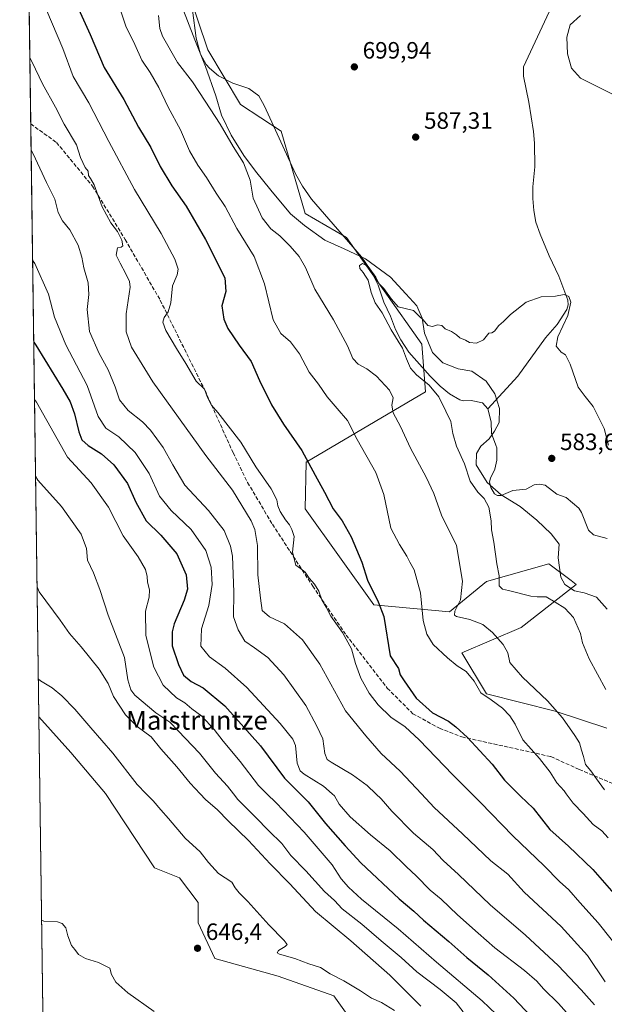
# Model space of a CAD drawing. Units: metres. Extents: x 593394 to 596823, y 4759143 to 4761503.
# Drawn here: x 593394 to 593643, y 4760740 to 4761158 of the extents above; entities that cross this region are included whole.
import ezdxf
from ezdxf.enums import TextEntityAlignment as Align

# ---------------------------------------------------------------- set-up
doc = ezdxf.new("R2010")
doc.units = ezdxf.units.M
doc.header["$MEASUREMENT"] = 0
doc.linetypes.add('DGN Style 3', pattern=[2.307223458686699, 1.648016756204785, -0.6592067024819142])
for name, color, linetype, lineweight in [('Arbolado forestal CxS', 92, 'Continuous', 0), ('Comarca CxS', 21, 'Continuous', 0), ('Comunidad Autónoma CxS', 142, 'Continuous', 0), ('Corriente natural lineal', 142, 'Continuous', 13), ('Curva de nivel maestra', 30, 'Continuous', 30), ('Curva de nivel normal', 30, 'Continuous', 0), ('Entidad de ámbito territorial', 7, 'Continuous', 0), ('Entidad de ámbito territorial CxS', 92, 'Continuous', 0), ('Municipio CxS', 4, 'Continuous', 0), ('Prado CxS', 92, 'Continuous', 0), ('Provincia CxS', 1, 'Continuous', 0), ('Punto de cota en terreno', 7, 'Continuous', 0), ('Rótulo de punto de cota en terreno', 7, 'Continuous', 0), ('Senda', 7, 'DGN Style 3', 0), ('Suelo desnudo CxS', 253, 'Continuous', 0), ('Texto cartográfico', 7, 'Continuous', 0)]:
    doc.layers.add(name, color=color, linetype=linetype, lineweight=lineweight)
doc.styles.add('Style-Arial', font='txt')

# ---------------------------------------------------------------- blocks, each defined once
blk = doc.blocks.new('*U17')
at = {"layer": 'Prado CxS', "color": 92, "linetype": 'Continuous', "lineweight": 0}
for points in [[(593643.5494999997, 4760857.3159, 586.6500999999989), (593621.7084999997, 4760864.5977, 590.795299999998), (593592.5849000001, 4760871.877499999, 594.7578000000067), (593582.0976999998, 4760889.278899999, 594.3497000000061), (593607.2511, 4760900.0537, 588.0194000000047), (593630.6435000002, 4760918.348099999, 583.6714000000065), (593628.4994999999, 4760919.955900001, 583.8044999999984), (593618.9945, 4760927.0845, 583.8819999999978), (593592.5208999999, 4760919.549500001, 587.6316999999982), (593576.7673000004, 4760906.6995, 592.3160999999964), (593544.7323000003, 4760909.6119, 600.494000000006), (593515.6111000003, 4760950.3827, 602.9480999999942), (593515.9782999996, 4760970.1973, 600.4407999999967), (593566.7194999997, 4761000.011499999, 586.270399999994), (593565.1199000003, 4761020.2731, 584.7081999999937), (593533.0856999997, 4761065.4123, 585.4170000000013), (593515.6130999997, 4761075.604900001, 585.6082000000024), (593505.4197000006, 4761110.5507, 586.4397000000026), (593488.1766999997, 4761121.894300001, 586.9864999999991), (593474.2758999999, 4761145.0463, 587.6120999999986), (593457.0698999995, 4761196.3959, 588.500199999995)], [(593417.1812000005, 4759792.5482, 629.4584999999934), (593402.5702999998, 4760862.2202, 646.5997999999963), (593416.1171000004, 4760847.047499999, 646.7445000000008), (593430.9272999996, 4760829.623500001, 647.1024000000034), (593451.6731000004, 4760798.142899999, 646.5133999999962), (593462.2905000001, 4760793.904300001, 646.4701999999961), (593470.1312999995, 4760783.449899999, 646.4717999999993), (593470.1310999999, 4760774.7379, 646.3983000000007), (593477.2188999997, 4760759.726500001, 646.007500000007), (593504.0859000003, 4760752.131300001, 646.2513999999937), (593527.7938999999, 4760743.8233, 645.8509999999952), (593556.4360999997, 4760703.612700001, 648.1144000000058), (593590.0025000004, 4760665.638900001, 649.278999999995), (593582.7213000003, 4760648.165899999, 649.2130000000034), (593617.5915000001, 4760607.511499999, 651.3643000000011), (593691.9288999997, 4760544.785499999, 653.4416999999958), (593697.7515000004, 4760527.3123, 652.4321999999956), (593762.8936999999, 4760469.625700001, 651.3285000000033), (593752.6999000004, 4760431.768300001, 648.0494000000035), (593805.1206999999, 4760399.735099999, 648.3951999999991), (593890.8532999996, 4760336.852499999, 639.9946000000054), (593851.0528999995, 4760257.522700001, 637.5531999999948), (593791.1584999999, 4760160.8551, 627.8643000000011), (593760.0647, 4760101.683499999, 620.6572000000015)]]:
    blk.add_polyline3d(points, dxfattribs=at)
blk = doc.blocks.new('5PATER')
at = {"layer": 'Suelo desnudo CxS', "linetype": 'Continuous', "lineweight": 0}
h = blk.add_hatch(color=51, dxfattribs=at)
edge = h.paths.add_edge_path()
edge.add_ellipse((0, 0), major_axis=(-0.1095731443231308, -0.1110710700762829), ratio=0.9994222409660322, start_angle=0, end_angle=360)

msp = doc.modelspace()

# ---------------------------------------------------------------- linework, layer by layer
at = {"layer": 'Arbolado forestal CxS', "color": 92, "linetype": 'Continuous', "lineweight": 0, "extrusion": (-0.001291771235037554, 0.09457370322522474, 0.9955170244578159), "elevation": 450119.8498640254, "flags": 128}
msp.add_lwpolyline([(-658369.2231347259, -4731201.544939062), (-658369.2231347259, -4731446.749854312)], dxfattribs=at)
at = {"layer": 'Arbolado forestal CxS', "color": 92, "linetype": 'Continuous', "lineweight": 0, "extrusion": (-0.001809805490864382, 0.132495184379269, 0.9911819967697097), "elevation": 630358.2725205478, "flags": 128}
msp.add_lwpolyline([(-658371.702932134, -4710321.778530716), (-658371.7029321342, -4710575.45540771)], dxfattribs=at)
at = {"layer": 'Arbolado forestal CxS', "color": 92, "linetype": 'Continuous', "lineweight": 0}
for points in [[(593556.4360999997, 4760703.612700001, 648.1144000000058), (593527.7938999999, 4760743.8233, 645.8509999999952), (593504.0859000003, 4760752.131300001, 646.2513999999937), (593477.2188999997, 4760759.726500001, 646.007500000007), (593470.1310999999, 4760774.7379, 646.3983000000007), (593470.1312999995, 4760783.449899999, 646.4717999999993), (593462.2905000001, 4760793.904300001, 646.4701999999961), (593451.6731000004, 4760798.142899999, 646.5133999999962), (593430.9272999996, 4760829.623500001, 647.1024000000034), (593416.1171000004, 4760847.047499999, 646.7445000000008), (593402.5702999998, 4760862.2202, 646.5997999999963), (593395.681, 4761366.590299999, 590.0632000000041)], [(593457.0698999995, 4761196.3959, 588.500199999995), (593474.2758999999, 4761145.0463, 587.6120999999986), (593488.1766999997, 4761121.894300001, 586.9864999999991), (593505.4197000006, 4761110.5507, 586.4397000000026), (593515.6130999997, 4761075.604900001, 585.6082000000024), (593533.0856999997, 4761065.4123, 585.4170000000013), (593565.1199000003, 4761020.2731, 584.7081999999937), (593566.7194999997, 4761000.011499999, 586.270399999994), (593515.9782999996, 4760970.1973, 600.4407999999967), (593515.6111000003, 4760950.3827, 602.9480999999942), (593544.7323000003, 4760909.6119, 600.494000000006), (593576.7673000004, 4760906.6995, 592.3160999999964), (593592.5208999999, 4760919.549500001, 587.6316999999982), (593618.9945, 4760927.0845, 583.8819999999978), (593628.4994999999, 4760919.955900001, 583.8044999999984), (593630.6435000002, 4760918.348099999, 583.6714000000065), (593607.2511, 4760900.0537, 588.0194000000047), (593582.0976999998, 4760889.278899999, 594.3497000000061), (593592.5849000001, 4760871.877499999, 594.7578000000067), (593621.7084999997, 4760864.5977, 590.795299999998), (593643.5494999997, 4760857.3159, 586.6500999999989)], [(593643.5494999997, 4760857.3159, 586.6500999999989), (593621.7084999997, 4760864.5977, 590.795299999998), (593592.5849000001, 4760871.877499999, 594.7578000000067), (593582.0976999998, 4760889.278899999, 594.3497000000061), (593607.2511, 4760900.0537, 588.0194000000047), (593630.6435000002, 4760918.348099999, 583.6714000000065), (593628.4994999999, 4760919.955900001, 583.8044999999984), (593618.9945, 4760927.0845, 583.8819999999978), (593592.5208999999, 4760919.549500001, 587.6316999999982), (593576.7673000004, 4760906.6995, 592.3160999999964), (593544.7323000003, 4760909.6119, 600.494000000006), (593515.6111000003, 4760950.3827, 602.9480999999942), (593515.9782999996, 4760970.1973, 600.4407999999967), (593566.7194999997, 4761000.011499999, 586.270399999994), (593565.1199000003, 4761020.2731, 584.7081999999937), (593533.0856999997, 4761065.4123, 585.4170000000013), (593515.6130999997, 4761075.604900001, 585.6082000000024), (593505.4197000006, 4761110.5507, 586.4397000000026), (593488.1766999997, 4761121.894300001, 586.9864999999991), (593474.2758999999, 4761145.0463, 587.6120999999986), (593457.0698999995, 4761196.3959, 588.500199999995)], [(593402.5702999998, 4760862.2202, 646.5997999999963), (593416.1171000004, 4760847.047499999, 646.7445000000008), (593430.9272999996, 4760829.623500001, 647.1024000000034), (593451.6731000004, 4760798.142899999, 646.5133999999962), (593462.2905000001, 4760793.904300001, 646.4701999999961), (593470.1312999995, 4760783.449899999, 646.4717999999993), (593470.1310999999, 4760774.7379, 646.3983000000007), (593477.2188999997, 4760759.726500001, 646.007500000007), (593504.0859000003, 4760752.131300001, 646.2513999999937), (593527.7938999999, 4760743.8233, 645.8509999999952), (593556.4360999997, 4760703.612700001, 648.1144000000058), (593590.0025000004, 4760665.638900001, 649.278999999995), (593582.7213000003, 4760648.165899999, 649.2130000000034), (593617.5915000001, 4760607.511499999, 651.3643000000011), (593691.9288999997, 4760544.785499999, 653.4416999999958), (593697.7515000004, 4760527.3123, 652.4321999999956), (593762.8936999999, 4760469.625700001, 651.3285000000033), (593752.6999000004, 4760431.768300001, 648.0494000000035), (593805.1206999999, 4760399.735099999, 648.3951999999991), (593890.8532999996, 4760336.852499999, 639.9946000000054)]]:
    msp.add_polyline3d(points, dxfattribs=at)
at = {"layer": 'Comarca CxS', "color": 21, "linetype": 'Continuous', "lineweight": 0, "flags": 128}
msp.add_lwpolyline([(594276.3873570256, 4759154.336086878), (593426.0600007128, 4759142.529982369), (593395.9217253949, 4761348.966470922), (593394.4600007139, 4761455.979982347), (594301.4349128144, 4761468.579526652), (596790.7000007397, 4761503.159982345), (596810.3405321318, 4760115.752844753), (596823.4500007397, 4759189.699982368), (596746.9638948482, 4759188.638034928), (594651.8024042238, 4759159.548419808)], close=True, dxfattribs=at)
at = {"layer": 'Comunidad Autónoma CxS', "color": 142, "linetype": 'Continuous', "lineweight": 0, "flags": 128}
msp.add_lwpolyline([(594276.3873570256, 4759154.336086878), (593426.0600007128, 4759142.529982369), (593395.9217253949, 4761348.966470922), (593394.4600007139, 4761455.979982347), (594301.4349128144, 4761468.579526652), (596790.7000007397, 4761503.159982345), (596810.3405321318, 4760115.752844753), (596823.4500007397, 4759189.699982368), (596746.9638948482, 4759188.638034928), (594651.8024042238, 4759159.548419808)], close=True, dxfattribs=at)
at = {"layer": 'Corriente natural lineal', "color": 142, "linetype": 'Continuous', "lineweight": 13}
for points in [[(593623.0900999998, 4761169.8301, 589.8334000000032), (593608.2100999998, 4761137.9101, 587.8968000000023), (593608.2500999998, 4761133.8301, 587.8727000000072), (593610.4700999996, 4761122.9301, 587.8862999999983), (593612.4801000003, 4761110.460100001, 587.4823000000034), (593612.8800999997, 4761105.470100001, 587.2045999999973), (593613.0701000001, 4761095.4801, 586.9967000000033), (593612.2100999998, 4761086.950099999, 586.700800000006), (593612.2401000002, 4761081.960100001, 586.4521999999997), (593612.6101000002, 4761076.870100001, 586.305600000007), (593613.4501, 4761071.950099999, 586.124299999996), (593615.2500999998, 4761066.860099999, 586.0069999999978), (593619.1201, 4761057.6601, 585.7988999999943), (593623.2088000001, 4761049.044500001, 585.4290000000037), (593627.0236000001, 4761038.875700001, 585.2260999999999), (593627.1558999997, 4761036.8914, 585.1839000000036), (593626.6266999999, 4761034.907000001, 585.0730999999942), (593622.5493000001, 4761028.580499999, 584.7897999999988), (593617.5301000001, 4761022.950099999, 584.5541999999987), (593605.8800999997, 4761006.6801, 584.1953000000067), (593593.0900999998, 4760992.790100001, 584.2969000000012)], [(593467.7701000003, 4761161.9101, 587.946299999996), (593469.3701, 4761150.0701, 587.3353999999963), (593471.1300999997, 4761143.190099999, 587.3766999999935), (593473.6201, 4761138.870100001, 587.7563999999984), (593475.0500999996, 4761137.270099999, 587.8298000000068), (593478.8901000004, 4761134.0601, 587.8708999999944), (593484.9600999998, 4761130.960100001, 587.792100000006), (593491.7301000003, 4761128.630100001, 587.923299999995), (593495.9700999996, 4761125.590100001, 587.4210000000021), (593498.3901000004, 4761121.210100001, 586.7511999999988), (593511.5301000001, 4761092.470100001, 585.8732000000019), (593514.4501, 4761087.190099999, 585.7920000000013), (593518.2500999998, 4761081.7501, 585.482799999998), (593539.5301000001, 4761057.2501, 585.3147000000026), (593543.4501, 4761051.4301, 585.0957000000053), (593546.5301000001, 4761045.190099999, 584.982799999998), (593549.0100999996, 4761038.0701, 584.8788999999961), (593551.8101000005, 4761032.1501, 584.9593000000023), (593553.8901000004, 4761026.470100001, 584.6919000000053), (593556.1601, 4761022.020099999, 584.7927000000054), (593559.6001000004, 4761016.800100001, 584.8659000000043), (593568.6501000002, 4761006.630100001, 584.5528000000049), (593572.8901000004, 4761002.470100001, 584.4220999999961), (593576.8901000004, 4760999.190099999, 584.4279999999999), (593581.2200999996, 4760996.6801, 584.5044999999955), (593582.5701000001, 4760996.2301, 584.4879999999976), (593586.0100999996, 4760996.390100001, 584.3228999999993), (593590.8800999997, 4760995.3301, 584.2311999999947), (593593.0900999998, 4760992.790100001, 584.2969000000012)], [(593593.0900999998, 4760992.790100001, 584.2969000000012), (593594.5301000001, 4760987.270099999, 584.2173000000039), (593594.6201, 4760982.270099999, 584.0293999999994), (593596.5301000001, 4760977.4301, 584.1941999999982), (593596.8702999996, 4760976.235400001, 584.088699999993), (593596.8742000004, 4760970.9935, 583.713699999993), (593596.1349, 4760967.239499999, 583.6785999999993), (593594.1889000004, 4760963.377499999, 583.9474000000046), (593593.8167000003, 4760961.779999999, 583.9447999999975), (593594.3069000002, 4760959.455800001, 583.8276999999945), (593595.9654000001, 4760956.7795, 583.8706999999995), (593597.1948999995, 4760956.054400001, 583.940300000002), (593598.7132000001, 4760955.9849, 583.9015000000073), (593603.7799000005, 4760958.164100001, 583.7792999999947), (593609.4274000004, 4760958.668299999, 583.6203999999998), (593612.8145000003, 4760960.5397, 583.5899999999965), (593615.0153000001, 4760960.794600001, 583.5896000000066), (593617.4656999996, 4760960.413100001, 583.5832999999984), (593622.4165000003, 4760956.638900001, 583.4321999999956), (593626.3849999999, 4760955.199100001, 583.4557999999961), (593631.7322000006, 4760950.6492, 583.4425999999949), (593632.8435000004, 4760948.7564, 583.4741999999969), (593635.7666999997, 4760941.398, 583.6454999999987), (593637.9395000003, 4760939.407400001, 583.5816000000051), (593643.6687000003, 4760937.7421, 583.2271999999939)]]:
    msp.add_polyline3d(points, dxfattribs=at)
at = {"layer": 'Curva de nivel maestra', "color": 30, "linetype": 'Continuous', "lineweight": 30, "flags": 128}
for points, elevation in [([(593419.4299999997, 4761162.380100001), (593424.2999999998, 4761151.590100001), (593430.29, 4761137.610099999), (593438.7000000002, 4761123.940099999), (593444.8799999999, 4761112.3201), (593450.0700000003, 4761103.6501), (593454.0599999996, 4761095.540100001), (593459.0599999996, 4761087.340100001), (593465.1100000005, 4761078.7301), (593473.2800000003, 4761064.5601), (593481.5199999996, 4761048.4001), (593481.9500000002, 4761042.5001), (593480.29, 4761036.470100001), (593481.1100000005, 4761030.780099999), (593482.7800000003, 4761026.8101), (593487.5300000003, 4761019.7501), (593492.6399999997, 4761012.920100001), (593496.1500000004, 4761004.770099999), (593501.2800000003, 4760994.5601), (593506.3700000001, 4760986.3201), (593514.2000000002, 4760975.1501), (593519.7800000003, 4760964.7301), (593523.8200000003, 4760957.460100001), (593527.54, 4760950.340100001), (593531.2599999999, 4760945.3201), (593535.1799999997, 4760938.460100001), (593539.6799999997, 4760927.780099999), (593542.0599999996, 4760920.0801), (593546.5499999998, 4760910.890100001), (593548.9100000003, 4760904.6501), (593551.7300000006, 4760888.0701), (593555.2000000002, 4760882.6501), (593555.8600000005, 4760879.920100001), (593557.5499999998, 4760877.4001), (593562.6799999997, 4760870.120100001), (593569.6299999999, 4760863.840100001), (593576.4699999997, 4760860.340100001), (593579.5599999996, 4760857.9101), (593584.5099999999, 4760853.460100001), (593595, 4760842.120100001), (593600.2100000001, 4760835.360099999), (593607, 4760828.5701), (593612.3200000003, 4760823.4801), (593619.4199999999, 4760814.350099999), (593627.2999999998, 4760807.300100001), (593637.6600000003, 4760797.440099999), (593652.5199999996, 4760780.440099999)], 600), ([(593400.4006000003, 4761021.067100001), (593401.3200000003, 4761019.860099999), (593412.7599999999, 4761001.100099999), (593415.8499999996, 4760995.800100001), (593417.7199999997, 4760990.6801), (593419.5300000003, 4760982.9801), (593420.9000000004, 4760979.6501), (593423.5300000003, 4760977.3101), (593429.2300000006, 4760973.6801), (593434.4000000004, 4760969.020099999), (593440.1600000003, 4760961.110099999), (593443.7599999999, 4760953.210100001), (593448.0700000003, 4760945.280099999), (593454.2999999998, 4760939.1501), (593461.0999999996, 4760931.3101), (593465.0700000003, 4760922.350099999), (593465.6500000004, 4760916.2601), (593464.3200000003, 4760911.600099999), (593459.9600000001, 4760901.5801), (593459.0999999996, 4760898.2601), (593459.0999999996, 4760892.280099999), (593461.8899999997, 4760884.4001), (593463.9600000001, 4760879.800100001), (593467.2400000002, 4760877.100099999), (593472.2599999999, 4760874.470100001), (593481.5099999999, 4760866.7601), (593496.6799999997, 4760849.8301), (593506.7999999998, 4760836.190099999), (593516.9199999999, 4760826.1501), (593524.25, 4760816.860099999), (593532.54, 4760807.4901), (593539.1900000004, 4760800.270099999), (593555.5300000003, 4760784.9801), (593561.6799999997, 4760779.7401), (593565.7699999996, 4760775.970100001), (593576.54, 4760766.920100001), (593584.1900000004, 4760760.1501), (593593.2000000002, 4760752.7601), (593604.2000000002, 4760742.9101), (593611.2000000002, 4760735.350099999)], 625)]:
    msp.add_lwpolyline(points, dxfattribs=dict(at, elevation=elevation))
at = {"layer": 'Curva de nivel normal', "color": 30, "linetype": 'Continuous', "lineweight": 0, "flags": 128}
for points, elevation in [([(593650.9400000004, 4760760.880000001), (593639.9000000004, 4760774.850000001), (593632.1100000005, 4760783.390000001), (593627.4400000004, 4760788.720000001), (593623.5, 4760792.310000001), (593616.9600000001, 4760798.960000001), (593603.75, 4760811.730000001), (593589.9699999997, 4760825.880000001), (593586.2993999999, 4760829.51), (593578.2199999997, 4760837.5), (593564.0199999996, 4760852.460000001), (593558.04, 4760857.939999999), (593551.9800000006, 4760862.01), (593546.5099999999, 4760867.32), (593542.7300000006, 4760872.17), (593539.1600000003, 4760878.58), (593536.9199999999, 4760884.76), (593535.2100000001, 4760891.07), (593531.3899999997, 4760897.880000001), (593526.5199999996, 4760904.810000001), (593524.4500000002, 4760908.640000001), (593522.5999999996, 4760911.800000001), (593521.4299999997, 4760915.42), (593519.5800000001, 4760918.460000001), (593517.2699999996, 4760921.029999999), (593515.5700000003, 4760923.449999999), (593513.6799999997, 4760925.02), (593511.6299999999, 4760926.539999999), (593510.2800000003, 4760931.970000001), (593510.9900000002, 4760938.630000001), (593509.8700000001, 4760941.560000001), (593508.9600000001, 4760943.560000001), (593507.1799999997, 4760945.699999999), (593505, 4760949.25), (593504.0199999996, 4760951.699999999), (593503.6299999999, 4760954.220000001), (593501.1100000005, 4760958.92), (593494.6399999997, 4760968.140000001), (593488.2699999996, 4760978.720000001), (593478.5099999999, 4760991.279999999), (593475.8899999997, 4760994.300000001), (593474.1100000005, 4760997.66), (593472.8600000005, 4761001.130000001), (593469.29, 4761004.58), (593465.0199999996, 4761012.050000001), (593460.9299999997, 4761018.430000001), (593456.5, 4761025.970000001), (593455.1500000004, 4761029.51), (593455.7100000001, 4761031.480000001), (593457.5099999999, 4761033.9), (593458.6600000003, 4761037.800000001), (593459.2599999999, 4761044.939999999), (593461.25, 4761049.680000001), (593461.7599999999, 4761051.970000001), (593460.3399999999, 4761056.230000001), (593454.4500000002, 4761067.17), (593443.1100000005, 4761085.84), (593432.2300000006, 4761106.109999999), (593423.8399999999, 4761122.52), (593417.1200000001, 4761133.720000001), (593412.8200000003, 4761145.680000001), (593399.1699999999, 4761177.77)], 605), ([(593644.1699999999, 4760810.800000001), (593641.4800000006, 4760813.77), (593637.8600000005, 4760816.480000001), (593633.6100000005, 4760821.230000001), (593629.25, 4760825.539999999), (593626.4066000005, 4760829.51), (593625.54, 4760830.720000001), (593622.4199999999, 4760834.119999999), (593619.5, 4760838.710000001), (593615.0099999999, 4760844.460000001), (593607.9600000001, 4760852.430000001), (593604.6399999997, 4760858.99), (593602.4699999997, 4760862.609999999), (593599.3099999996, 4760865.82), (593594.4699999997, 4760869.32), (593590.1200000001, 4760872.289999999), (593587.3700000001, 4760877.32), (593583.8399999999, 4760881.460000001), (593580.1100000005, 4760883.800000001), (593575.9600000001, 4760887.199999999), (593569.9100000003, 4760892.800000001), (593567.25, 4760897.27), (593565.7300000006, 4760902.970000001), (593564.4800000006, 4760914.76), (593561.8600000005, 4760924.480000001), (593560.0300000003, 4760927.720000001), (593558.75, 4760930.33), (593555.5800000001, 4760935.279999999), (593551.8799999999, 4760942.17), (593549.0300000003, 4760956.430000001), (593545.5199999996, 4760965.84), (593537.6399999997, 4760979.720000001), (593533.5899999999, 4760987.789999999), (593529.1299999999, 4760992.880000001), (593524.9600000001, 4760997.859999999), (593521.2400000002, 4761003.25), (593517.29, 4761008.310000001), (593513.2400000002, 4761016.189999999), (593509.3399999999, 4761021.279999999), (593505.2300000006, 4761024.74), (593502.0599999996, 4761030.52), (593498.2800000003, 4761045.84), (593493.9000000004, 4761057.439999999), (593486.5700000003, 4761069.230000001), (593481.5800000001, 4761078.66), (593477.8799999999, 4761084.300000001), (593473.7400000002, 4761090.960000001), (593470, 4761096.15), (593466.5199999996, 4761102.26), (593462.6600000003, 4761111.140000001), (593457.4699999997, 4761120.76), (593453.4800000006, 4761129.100000001), (593449.8399999999, 4761135.460000001), (593446.3600000005, 4761140.680000001), (593443.29, 4761147.369999999), (593439.5199999996, 4761155.029999999), (593435.2400000002, 4761168.039999999)], 595), ([(593453.4100000003, 4761159.67), (593453.8799999999, 4761154.08), (593455.04, 4761150.84), (593461.4800000006, 4761139.720000001), (593467.8200000003, 4761131.5), (593473.1299999999, 4761123.32), (593479.4800000006, 4761113.59), (593485.0499999998, 4761104), (593489.4000000004, 4761097.17), (593492.2599999999, 4761089.789999999), (593493.5300000003, 4761082.15), (593497.4000000004, 4761073.76), (593501.0099999999, 4761069.140000001), (593504.8200000003, 4761066.15), (593509.29, 4761061.76), (593513.1100000005, 4761057.439999999), (593515.7599999999, 4761052.710000001), (593519.6399999997, 4761043.59), (593527.5899999999, 4761030.539999999), (593533.6200000001, 4761019.560000001), (593535.8600000005, 4761014.109999999), (593538.0800000001, 4761011.689999999), (593541.7800000003, 4761009.800000001), (593545.9299999997, 4761006.689999999), (593551.4400000004, 4761000.65), (593552.9100000003, 4760997.41), (593552.4199999999, 4760994.34), (593552.9800000006, 4760991.07), (593556.0199999996, 4760985.26), (593560.2599999999, 4760976.15), (593567, 4760963.880000001), (593570.1399999997, 4760956.84), (593573.4000000004, 4760947.76), (593579.75, 4760934.76), (593582.3799999999, 4760919.65), (593581.5199999996, 4760911.779999999), (593579.0700000003, 4760906.980000001), (593578.9600000001, 4760905.279999999), (593579.8099999996, 4760904.76), (593585.5, 4760903.449999999), (593590.9800000006, 4760901.26), (593595.0199999996, 4760897.970000001), (593599.5800000001, 4760892.82), (593601.6299999999, 4760889.350000001), (593602.5, 4760885.180000001), (593607.7599999999, 4760878.99), (593618.3600000005, 4760868.970000001), (593624.8200000003, 4760861.76), (593630, 4760854.210000001), (593632.0199999996, 4760851.17), (593632.8399999999, 4760847.980000001), (593633.7000000002, 4760845.32), (593634.5199999996, 4760841.980000001), (593636.7800000003, 4760839.32), (593639.2100000001, 4760835.869999999), (593642.5800000001, 4760831.17)], 590), ([(593647.1900000004, 4761125.75), (593632.4000000004, 4761132.980000001), (593628.5999999996, 4761137.300000001), (593626.9199999999, 4761143.369999999), (593626.6399999997, 4761150.439999999), (593627.9699999997, 4761155.66), (593632.4199999999, 4761159.66)], 590), ([(593398.7533, 4761141.6667), (593399.6900000004, 4761139.869999999), (593404.1600000003, 4761130.609999999), (593409.7199999997, 4761120.730000001), (593413.4000000004, 4761113.529999999), (593418.5499999998, 4761104.810000001), (593420.2400000002, 4761099.449999999), (593422.2699999996, 4761095.199999999), (593423.5800000001, 4761093.57), (593423.6699999999, 4761091.800000001), (593424.4500000002, 4761090.470000001), (593426.1100000005, 4761087.83), (593429.4699999997, 4761078.449999999), (593433.1299999999, 4761071.75), (593436.0300000003, 4761067.980000001), (593437.8200000003, 4761064.33), (593438.2199999997, 4761061.949999999), (593437.4800000006, 4761061.300000001), (593435.9000000004, 4761061.039999999), (593435.4000000004, 4761057.92), (593437.1399999997, 4761054.59), (593439.5700000003, 4761049.99), (593441.0800000001, 4761046.850000001), (593441.2999999998, 4761044.390000001), (593439.6399999997, 4761033.029999999), (593439.6600000003, 4761025.439999999), (593441.9699999997, 4761018.930000001), (593451.0199999996, 4761004.25), (593473.4100000003, 4760973.050000001), (593484.8099999996, 4760958.310000001), (593492.7400000002, 4760945.25), (593494.25, 4760941.600000001), (593495.4100000003, 4760934.800000001), (593495.5, 4760922.34), (593496.6699999999, 4760912.52), (593497.4000000004, 4760907.27), (593500.3899999997, 4760904.57), (593506.8300000001, 4760901.59), (593514.4199999999, 4760894.880000001), (593521.7999999998, 4760884.5), (593532.7100000001, 4760864.75), (593541.3700000001, 4760854.08), (593547.8899999997, 4760846.600000001), (593555.8499999996, 4760839.140000001), (593564.9066000005, 4760829.51), (593570.3799999999, 4760823.689999999), (593582.2999999998, 4760812.51), (593594.4000000004, 4760801.02), (593601.5800000001, 4760795.460000001), (593608.4699999997, 4760787.789999999), (593624.2199999997, 4760773.180000001), (593635.4000000004, 4760760.99), (593642.9000000004, 4760749.75)], 610), ([(593638.3899999997, 4760740.050000001), (593632.7400000002, 4760746.439999999), (593622.9500000002, 4760756.75), (593609.0599999996, 4760769.5), (593594.1200000001, 4760782.49), (593580.6900000004, 4760795.24), (593574.0999999996, 4760801.279999999), (593569.75, 4760805.960000001), (593561.5599999996, 4760812.82), (593552.2999999998, 4760822.189999999), (593547.8499999996, 4760827.32), (593545.5948999999, 4760829.51), (593541.9600000001, 4760833.039999999), (593535.7400000002, 4760837.560000001), (593526.5899999999, 4760842.880000001), (593524.9500000002, 4760844.119999999), (593523.8799999999, 4760846.600000001), (593523.0199999996, 4760852.779999999), (593520.5800000001, 4760858.27), (593515.9199999999, 4760866.970000001), (593506.5999999996, 4760879.949999999), (593499.7400000002, 4760887.359999999), (593494.1500000004, 4760891.439999999), (593489.9699999997, 4760894.27), (593487.2000000002, 4760899.02), (593485.1200000001, 4760904.58), (593485.3899999997, 4760914.980000001), (593484.8200000003, 4760930.32), (593483.9400000004, 4760934.57), (593481.2000000002, 4760941.180000001), (593474.5599999996, 4760949.640000001), (593464.54, 4760960.350000001), (593459.4800000006, 4760969.100000001), (593455.3799999999, 4760976.33), (593449.9600000001, 4760983.730000001), (593446.5899999999, 4760987.289999999), (593440.5099999999, 4760992.109999999), (593436.8600000005, 4760996.67), (593434.9900000002, 4761002.119999999), (593432.0499999998, 4761009.32), (593428.1299999999, 4761016.32), (593424.1500000004, 4761025.65), (593423.1600000003, 4761034.980000001), (593423.7999999998, 4761041.32), (593423.4600000001, 4761046.25), (593421.7000000002, 4761052.630000001), (593420.8899999997, 4761057.180000001), (593419.2400000002, 4761062.199999999), (593415.7100000001, 4761068.66), (593412.6699999999, 4761072.480000001), (593410.7800000003, 4761076.119999999), (593409.3600000005, 4761081.67), (593405.8499999996, 4761088.720000001), (593400.2199999997, 4761100.960000001), (593399.2887000004, 4761102.4715)], 615.0000000000001), ([(593629.9299999997, 4760732.880000001), (593623.0499999998, 4760740.609999999), (593616.6600000003, 4760746.74), (593613.8600000005, 4760750.09), (593608.7100000001, 4760754.640000001), (593596.0999999996, 4760764.210000001), (593589.0499999998, 4760770.439999999), (593580.2999999998, 4760778.140000001), (593573.3499999996, 4760784.77), (593568.6299999999, 4760788.689999999), (593562.7400000002, 4760794.77), (593558.5800000001, 4760798.529999999), (593551.7100000001, 4760805.32), (593543.3799999999, 4760812.07), (593534.6699999999, 4760819.720000001), (593530.04, 4760825.100000001), (593528, 4760828.609999999), (593527.0115, 4760829.51), (593523.4199999999, 4760832.779999999), (593515.2000000002, 4760837.789999999), (593513.5199999996, 4760839.26), (593512.2000000002, 4760842.57), (593511.4400000004, 4760850.060000001), (593510.3099999996, 4760852.619999999), (593505.04, 4760859.32), (593490.79, 4760874.640000001), (593481.7100000001, 4760882.810000001), (593475.04, 4760887.550000001), (593471.2699999996, 4760892.180000001), (593471.5499999998, 4760899.449999999), (593474.6699999999, 4760909.32), (593476.1799999997, 4760918.220000001), (593475.7100000001, 4760925.66), (593473.4800000006, 4760932.76), (593467.1799999997, 4760941.600000001), (593458.7100000001, 4760949.689999999), (593453.7199999997, 4760955.810000001), (593449.4500000002, 4760965.32), (593443.4600000001, 4760974.300000001), (593436.5, 4760980.960000001), (593431.0800000001, 4760984.619999999), (593427.7999999998, 4760989.600000001), (593423.1600000003, 4761002.680000001), (593414.0300000003, 4761019.980000001), (593409.2599999999, 4761031.65), (593406.6200000001, 4761041.480000001), (593400.8499999996, 4761054.4), (593399.9256999996, 4761055.8333)], 620), ([(593643.1600000003, 4760873.720000001), (593636.1600000003, 4760886.710000001), (593633.2599999999, 4760893.5), (593632.4199999999, 4760897.51), (593629.5199999996, 4760904.310000001), (593625.7699999996, 4760908.25), (593621.7300000006, 4760910.83), (593617.8099999996, 4760913.100000001), (593614.0300000003, 4760913.039999999), (593611.3499999996, 4760913.310000001), (593601.8600000005, 4760915.810000001), (593599.3099999996, 4760916.289999999), (593597.9600000001, 4760917.67), (593597.9299999997, 4760921.9), (593596.9100000003, 4760927.050000001), (593595.5999999996, 4760936.220000001), (593594.6900000004, 4760941.460000001), (593594.5199999996, 4760945.33), (593593.5800000001, 4760951.050000001), (593591.5999999996, 4760954.810000001), (593588.8600000005, 4760957.439999999), (593585.6500000004, 4760962.15), (593583.2199999997, 4760969.42), (593579.7699999996, 4760976.99), (593578.2400000002, 4760982.27), (593577.4699999997, 4760987.42), (593575.2199999997, 4760991.84), (593572.3300000001, 4760997.949999999), (593568.2100000001, 4761002.77), (593562.8200000003, 4761007.15), (593560.2199999997, 4761010.08), (593558.5300000003, 4761014.060000001), (593556.8300000001, 4761018.57), (593552.1200000001, 4761026.230000001), (593548.2699999996, 4761033.439999999), (593545.3600000005, 4761037.730000001), (593543.6299999999, 4761042.100000001), (593542.3600000005, 4761047.32), (593541.1699999999, 4761049.119999999), (593540.2699999996, 4761050.560000001), (593538.8399999999, 4761052.33), (593538.6799999997, 4761053.65), (593539.8799999999, 4761054.5), (593542.3200000003, 4761053.130000001), (593545.5800000001, 4761048.680000001), (593547.0300000003, 4761045.880000001), (593549.0199999996, 4761043.779999999), (593552.2800000003, 4761039.24), (593555.0800000001, 4761036.029999999), (593561.54, 4761034.480000001), (593563.9100000003, 4761032.100000001), (593565.6699999999, 4761030.59), (593567.5800000001, 4761028.07), (593569.6699999999, 4761027.66), (593571.7000000002, 4761028.480000001), (593573.5199999996, 4761028.08), (593575.0099999999, 4761026.74), (593577.6500000004, 4761025.600000001), (593579.8600000005, 4761024.140000001), (593581.2199999997, 4761022.84), (593583.6200000001, 4761021.9), (593585.3200000003, 4761020.930000001), (593588.29, 4761020.630000001), (593591.2599999999, 4761022.100000001), (593593.4600000001, 4761024.859999999), (593594.8600000005, 4761025.08), (593595.9100000003, 4761025.699999999), (593597.7000000002, 4761028.119999999), (593599.7000000002, 4761029.880000001), (593602.7000000002, 4761032.859999999), (593609.3700000001, 4761038), (593615.7999999998, 4761040.310000001), (593621.79, 4761040.58), (593625.4699999997, 4761041.24), (593627.5, 4761040.390000001), (593628.2800000003, 4761037.99), (593627.0700000003, 4761032.449999999), (593622.7400000002, 4761023.289999999), (593622.0700000003, 4761019.359999999), (593624.2599999999, 4761016.880000001), (593626.0300000003, 4761015.640000001), (593628.0800000001, 4761011.75), (593631.4800000006, 4761001.949999999), (593634.4100000003, 4760998.08), (593637.79, 4760993.84), (593642.4100000003, 4760984.430000001), (593644.2400000002, 4760977.369999999)], 585), ([(593599.5899999999, 4760733.230000001), (593590.7000000002, 4760741.689999999), (593571.3899999997, 4760758.109999999), (593555.0700000003, 4760772.289999999), (593539.5099999999, 4760784.789999999), (593534.0099999999, 4760789.960000001), (593530.8200000003, 4760793.430000001), (593527.1100000005, 4760799.390000001), (593515.2000000002, 4760813.300000001), (593503.3300000001, 4760825.640000001), (593499.3704000004, 4760829.51), (593495.8200000003, 4760832.980000001), (593488.0099999999, 4760843.16), (593480.75, 4760851.789999999), (593476.9800000006, 4760856.83), (593471.7599999999, 4760862.480000001), (593467.5599999996, 4760865.52), (593464.5300000003, 4760868.100000001), (593461.0099999999, 4760870.26), (593455.3600000005, 4760875.58), (593451.3799999999, 4760883.25), (593447.9800000006, 4760896.630000001), (593447.8099999996, 4760906.980000001), (593449.3600000005, 4760912.980000001), (593449.5700000003, 4760915.980000001), (593448.6600000003, 4760919.32), (593448.6100000005, 4760921.730000001), (593447.8600000005, 4760924.619999999), (593444.7800000003, 4760930.07), (593438.4299999997, 4760938.939999999), (593432.2000000002, 4760951.060000001), (593424.8600000005, 4760961.42), (593414.7199999997, 4760972.350000001), (593401.6500000004, 4760995.689999999), (593400.7324999999, 4760996.768400001)], 630), ([(593582.6399999997, 4760737.09), (593579.6100000005, 4760740.810000001), (593572.8099999996, 4760746.52), (593562.9500000002, 4760754.01), (593556.29, 4760760.07), (593547.7800000003, 4760767.15), (593539.6900000004, 4760774.26), (593531.2400000002, 4760780.680000001), (593527.9900000002, 4760784.220000001), (593523.7599999999, 4760788.08), (593515.9000000004, 4760796.810000001), (593509.5800000001, 4760803.42), (593505.6799999997, 4760808.430000001), (593500.1399999997, 4760813.75), (593494.4500000002, 4760819.67), (593487.0800000001, 4760827.100000001), (593485.1848999998, 4760829.51), (593482.5899999999, 4760832.810000001), (593477.5800000001, 4760838.289999999), (593470.7400000002, 4760846.720000001), (593461.7100000001, 4760856.210000001), (593458.1100000005, 4760859.91), (593452.1600000003, 4760863.9), (593443.3600000005, 4760871.289999999), (593441.6299999999, 4760873.59), (593440.2999999998, 4760877.83), (593438.8700000001, 4760887.300000001), (593432, 4760905.279999999), (593428.4299999997, 4760916.189999999), (593425.7400000002, 4760923.27), (593423.2199999997, 4760928.600000001), (593422.7699999996, 4760933.52), (593420.54, 4760939.600000001), (593412.2699999996, 4760951.380000001), (593402.0999999996, 4760962.470000001), (593401.1770000001, 4760964.226399999)], 635), ([(593564.6699999999, 4760739.449999999), (593559.04, 4760745.16), (593551.4500000002, 4760752.560000001), (593534.9800000006, 4760767.100000001), (593520.0300000003, 4760779.65), (593509.0999999996, 4760791.380000001), (593500.75, 4760799.779999999), (593491.5899999999, 4760809.76), (593482.8700000001, 4760818.060000001), (593478.3700000001, 4760822.65), (593473.2999999998, 4760827.08), (593471.0038000002, 4760829.51), (593466.7800000003, 4760833.980000001), (593461.0899999999, 4760840.9), (593454.4199999999, 4760848.59), (593450.29, 4760853.680000001), (593444.2800000003, 4760858.039999999), (593439.3099999996, 4760863.02), (593434.2400000002, 4760870.810000001), (593431.9400000004, 4760876.279999999), (593428.1600000003, 4760882.33), (593420.5300000003, 4760891.789999999), (593415.5999999996, 4760897.480000001), (593411.5999999996, 4760903.15), (593402.75, 4760915.189999999), (593401.8175999997, 4760917.3257)], 640.0000000000001), ([(593553.5499999998, 4760737.619999999), (593547.9199999999, 4760740.99), (593543.6699999999, 4760742.82), (593539.0300000003, 4760745.930000001), (593532.0300000003, 4760750.140000001), (593526.1399999997, 4760753.16), (593522.0300000003, 4760755.880000001), (593517.1600000003, 4760757.439999999), (593511.2199999997, 4760759.600000001), (593504.6399999997, 4760761.529999999), (593503.7699999996, 4760762.029999999), (593504.2599999999, 4760763), (593507.1100000005, 4760764.689999999), (593507.9900000002, 4760765.65), (593506.6399999997, 4760767.33), (593500.1699999999, 4760773.91), (593491.2800000003, 4760783.9), (593487.5899999999, 4760787.550000001), (593485.9600000001, 4760789.619999999), (593484.4400000004, 4760791.980000001), (593478.8200000003, 4760795.76), (593474.5599999996, 4760800.32), (593471.04, 4760804.970000001), (593464.7300000006, 4760810.680000001), (593457.5999999996, 4760818.99), (593454.29, 4760822.680000001), (593451.0499999998, 4760826.539999999), (593448.1489000004, 4760829.51), (593444.3099999996, 4760833.439999999), (593433.9900000002, 4760846.75), (593424.5899999999, 4760857.560000001), (593417.8700000001, 4760865.42), (593412.4000000004, 4760871.08), (593408.2400000002, 4760874.480000001), (593403.2599999999, 4760877.5), (593402.3513000002, 4760878.252)], 645), ([(593403.7487000005, 4760775.9476), (593404.6500000004, 4760775.550000001), (593410.5300000003, 4760775.15), (593412.5499999998, 4760774.470000001), (593414, 4760772.74), (593414.8399999999, 4760769.24), (593416.4100000003, 4760765.220000001), (593417.8399999999, 4760763.449999999), (593419.3799999999, 4760761.32), (593422.3399999999, 4760759.619999999), (593427.9500000002, 4760757.9), (593432.6500000004, 4760755.600000001), (593433.4600000001, 4760752.859999999), (593435.2599999999, 4760749.66), (593440.4100000003, 4760745.140000001), (593451.5099999999, 4760737.130000001)], 645)]:
    msp.add_lwpolyline(points, dxfattribs=dict(at, elevation=elevation))
at = {"layer": 'Entidad de ámbito territorial', "color": 7, "linetype": 'Continuous', "lineweight": 0, "flags": 128}
msp.add_lwpolyline([(593463.2619999992, 4761163.59), (593468.791999999, 4761149.227999998), (593473.3620000001, 4761138.022000001), (593477.7049999991, 4761125.539000001), (593480.048999999, 4761117.330999998), (593484.175, 4761108.910999998), (593489.5759999991, 4761100.266), (593494.5499999997, 4761093.645), (593501.0809999997, 4761085.536000002), (593509.4349999998, 4761075.435), (593515.2579999988, 4761070.613000001), (593523.9069999979, 4761064.333000002), (593532.1150000002, 4761060.710999999), (593541.2279999994, 4761056.346), (593551.8149999989, 4761048.585000004), (593558.3210000005, 4761041.619999997), (593563.0070000002, 4761036.517000004), (593565.2850000003, 4761031.232000003), (593566.1879999996, 4761024.897000002), (593569.6739999992, 4761016.716), (593573.9619999987, 4761012.367000001), (593580.4970000006, 4761009.723), (593586.2759999996, 4761008.78), (593592.3810000002, 4761004.489), (593596.0999999985, 4760999.156000001), (593598.0169999999, 4760992.972000001), (593597.8969999992, 4760986.995), (593595.9499999987, 4760983.263000002), (593593.6099999984, 4760980.031000001), (593590.1249999999, 4760976.899000001), (593588.2909999997, 4760973.805000001), (593588.1429999997, 4760969.099000001), (593592.7559999995, 4760961.579), (593598.7169999996, 4760956.253000002), (593606.8269999987, 4760951.357), (593613.9409999984, 4760945.549000001), (593620.0379999996, 4760939.844000002), (593623.3130000003, 4760935.345000002), (593622.9339999991, 4760929.615999999), (593624.0079999993, 4760921.378000001), (593625.7300000002, 4760918.241000001), (593629.8509999984, 4760915.666999999), (593633.9349999994, 4760914.746000002), (593639.180999998, 4760912.962), (593643.7399999991, 4760907.856000002)], dxfattribs=at)
msp.add_lwpolyline([(593463.2619999992, 4761163.59), (593468.791999999, 4761149.227999998), (593473.3620000001, 4761138.022000001), (593477.7049999991, 4761125.539000001), (593480.048999999, 4761117.330999998), (593484.175, 4761108.910999998), (593489.5759999991, 4761100.266), (593494.5499999997, 4761093.645), (593501.0809999997, 4761085.536000002), (593509.4349999998, 4761075.435), (593515.2579999988, 4761070.613000001), (593523.9069999979, 4761064.333000002), (593532.1150000002, 4761060.710999999), (593541.2279999994, 4761056.346), (593551.8149999989, 4761048.585000004), (593558.3210000005, 4761041.619999997), (593563.0070000002, 4761036.517000004), (593565.2850000003, 4761031.232000003), (593566.1879999996, 4761024.897000002), (593569.6739999992, 4761016.716), (593573.9619999987, 4761012.367000001), (593580.4970000006, 4761009.723), (593586.2759999996, 4761008.78), (593592.3810000002, 4761004.489), (593596.0999999985, 4760999.156000001), (593598.0169999999, 4760992.972000001), (593597.8969999992, 4760986.995), (593595.9499999987, 4760983.263000002), (593593.6099999984, 4760980.031000001), (593590.1249999999, 4760976.899000001), (593588.2909999997, 4760973.805000001), (593588.1429999997, 4760969.099000001), (593592.7559999995, 4760961.579), (593598.7169999996, 4760956.253000002), (593606.8269999987, 4760951.357), (593613.9409999984, 4760945.549000001), (593620.0379999996, 4760939.844000002), (593623.3130000003, 4760935.345000002), (593622.9339999991, 4760929.615999999), (593624.0079999993, 4760921.378000001), (593625.7300000002, 4760918.241000001), (593629.8509999984, 4760915.666999999), (593633.9349999994, 4760914.746000002), (593639.180999998, 4760912.962), (593643.7399999991, 4760907.856000002)], dxfattribs=at)
at = {"layer": 'Entidad de ámbito territorial CxS', "color": 92, "linetype": 'Continuous', "lineweight": 0, "flags": 128}
for points in [[(593426.0600007128, 4759142.529982369), (593395.9217253949, 4761348.966470922)], [(593643.74, 4760907.856000002), (593639.1809999989, 4760912.961999999), (593633.9350000003, 4760914.746), (593629.8509999992, 4760915.666999999), (593625.730000001, 4760918.241000001), (593624.0080000003, 4760921.378), (593622.9339999999, 4760929.616000001), (593623.3130000011, 4760935.345000001), (593620.0380000004, 4760939.844000001), (593613.9409999992, 4760945.549000001), (593606.8269999997, 4760951.357000001), (593598.7170000003, 4760956.253000001), (593592.7560000003, 4760961.579), (593588.1430000005, 4760969.098999999), (593588.2910000006, 4760973.805000001), (593590.1250000007, 4760976.899), (593593.6099999992, 4760980.030999999), (593595.9499999996, 4760983.263000002), (593597.897, 4760986.994999999), (593598.0170000007, 4760992.972), (593596.0999999992, 4760999.155999999), (593592.3810000009, 4761004.488999999), (593586.2760000007, 4761008.779999999), (593580.4970000014, 4761009.722999999), (593573.9619999996, 4761012.367000001), (593569.674, 4761016.715999999), (593566.1880000005, 4761024.897000001), (593565.2850000011, 4761031.232000002), (593563.007000001, 4761036.517000002), (593558.3210000012, 4761041.619999998), (593551.8149999997, 4761048.585000002), (593541.2280000002, 4761056.346000001), (593532.115000001, 4761060.710999998), (593523.9069999988, 4761064.333000001), (593515.2579999998, 4761070.613), (593509.4350000006, 4761075.435000001), (593501.0810000005, 4761085.536), (593494.5500000005, 4761093.644999999), (593489.5759999999, 4761100.266), (593484.1750000009, 4761108.910999999), (593480.0489999999, 4761117.330999999), (593477.7050000001, 4761125.539), (593473.3620000008, 4761138.022), (593468.7919999998, 4761149.227999999), (593463.262, 4761163.59)], [(593463.262, 4761163.59), (593468.7919999998, 4761149.227999999), (593473.3620000008, 4761138.022), (593477.7050000001, 4761125.539), (593480.0489999999, 4761117.330999999), (593484.1750000009, 4761108.910999999), (593489.5759999999, 4761100.266), (593494.5500000005, 4761093.644999999), (593501.0810000005, 4761085.536), (593509.4350000006, 4761075.435000001), (593515.2579999998, 4761070.613), (593523.9069999988, 4761064.333000001), (593532.115000001, 4761060.710999998), (593541.2280000002, 4761056.346000001), (593551.8149999997, 4761048.585000002), (593558.3210000012, 4761041.619999998), (593563.007000001, 4761036.517000002), (593565.2850000011, 4761031.232000002), (593566.1880000005, 4761024.897000001), (593569.674, 4761016.715999999), (593573.9619999996, 4761012.367000001), (593580.4970000014, 4761009.722999999), (593586.2760000007, 4761008.779999999), (593592.3810000009, 4761004.488999999), (593596.0999999992, 4760999.155999999), (593598.0170000007, 4760992.972), (593597.897, 4760986.994999999), (593595.9499999996, 4760983.263000002), (593593.6099999992, 4760980.030999999), (593590.1250000007, 4760976.899), (593588.2910000006, 4760973.805000001), (593588.1430000005, 4760969.098999999), (593592.7560000003, 4760961.579), (593598.7170000003, 4760956.253000001), (593606.8269999997, 4760951.357000001), (593613.9409999992, 4760945.549000001), (593620.0380000004, 4760939.844000001), (593623.3130000011, 4760935.345000001), (593622.9339999999, 4760929.616000001), (593624.0080000003, 4760921.378), (593625.730000001, 4760918.241000001), (593629.8509999992, 4760915.666999999), (593633.9350000003, 4760914.746), (593639.1809999989, 4760912.961999999), (593643.74, 4760907.856000002)]]:
    msp.add_lwpolyline(points, dxfattribs=at)
at = {"layer": 'Municipio CxS', "color": 4, "linetype": 'Continuous', "lineweight": 0, "flags": 128}
msp.add_lwpolyline([(593426.0600007128, 4759142.529982369), (593395.9217253949, 4761348.966470922), (593394.4600007139, 4761455.979982347), (594301.4349128144, 4761468.579526652)], dxfattribs=at)
at = {"layer": 'Prado CxS', "color": 92, "linetype": 'Continuous', "lineweight": 0, "extrusion": (0.0005461937087084807, -0.03998743819247626, 0.9992000332562223), "elevation": -189404.4884808501, "flags": 128}
msp.add_lwpolyline([(658370.4033970342, 4748330.689859465), (658370.4033970342, 4748537.718069821)], dxfattribs=at)
at = {"layer": 'Prado CxS', "color": 92, "linetype": 'Continuous', "lineweight": 0}
for points in [[(593643.5494999997, 4760857.3159, 586.6500999999989), (593621.7084999997, 4760864.5977, 590.795299999998), (593592.5849000001, 4760871.877499999, 594.7578000000067), (593582.0976999998, 4760889.278899999, 594.3497000000061), (593607.2511, 4760900.0537, 588.0194000000047), (593630.6435000002, 4760918.348099999, 583.6714000000065), (593628.4994999999, 4760919.955900001, 583.8044999999984), (593618.9945, 4760927.0845, 583.8819999999978), (593592.5208999999, 4760919.549500001, 587.6316999999982), (593576.7673000004, 4760906.6995, 592.3160999999964), (593544.7323000003, 4760909.6119, 600.494000000006), (593515.6111000003, 4760950.3827, 602.9480999999942), (593515.9782999996, 4760970.1973, 600.4407999999967), (593566.7194999997, 4761000.011499999, 586.270399999994), (593565.1199000003, 4761020.2731, 584.7081999999937), (593533.0856999997, 4761065.4123, 585.4170000000013), (593515.6130999997, 4761075.604900001, 585.6082000000024), (593505.4197000006, 4761110.5507, 586.4397000000026), (593488.1766999997, 4761121.894300001, 586.9864999999991), (593474.2758999999, 4761145.0463, 587.6120999999986), (593457.0698999995, 4761196.3959, 588.500199999995)], [(593402.5702999998, 4760862.2202, 646.5997999999963), (593416.1171000004, 4760847.047499999, 646.7445000000008), (593430.9272999996, 4760829.623500001, 647.1024000000034), (593451.6731000004, 4760798.142899999, 646.5133999999962), (593462.2905000001, 4760793.904300001, 646.4701999999961), (593470.1312999995, 4760783.449899999, 646.4717999999993), (593470.1310999999, 4760774.7379, 646.3983000000007), (593477.2188999997, 4760759.726500001, 646.007500000007), (593504.0859000003, 4760752.131300001, 646.2513999999937), (593527.7938999999, 4760743.8233, 645.8509999999952), (593556.4360999997, 4760703.612700001, 648.1144000000058), (593590.0025000004, 4760665.638900001, 649.278999999995), (593582.7213000003, 4760648.165899999, 649.2130000000034), (593617.5915000001, 4760607.511499999, 651.3643000000011), (593691.9288999997, 4760544.785499999, 653.4416999999958), (593697.7515000004, 4760527.3123, 652.4321999999956), (593762.8936999999, 4760469.625700001, 651.3285000000033), (593752.6999000004, 4760431.768300001, 648.0494000000035), (593805.1206999999, 4760399.735099999, 648.3951999999991), (593890.8532999996, 4760336.852499999, 639.9946000000054)]]:
    msp.add_polyline3d(points, dxfattribs=at)
at = {"layer": 'Provincia CxS', "color": 1, "linetype": 'Continuous', "lineweight": 0, "flags": 128}
msp.add_lwpolyline([(594276.3873570256, 4759154.336086878), (593426.0600007128, 4759142.529982369), (593395.9217253949, 4761348.966470922), (593394.4600007139, 4761455.979982347), (594301.4349128144, 4761468.579526652), (596790.7000007397, 4761503.159982345), (596810.3405321318, 4760115.752844753), (596823.4500007397, 4759189.699982368), (596746.9638948482, 4759188.638034928), (594651.8024042238, 4759159.548419808)], close=True, dxfattribs=at)
at = {"layer": 'Senda', "color": 7, "linetype": 'DGN Style 3', "lineweight": 0}
msp.add_polyline3d([(593399.1361999996, 4761113.636700001, 631.5641999999935), (593410.0800999999, 4761105.790100001, 630.8600000000006), (593425.3601000002, 4761087.2401, 629.7583000000013), (593439.1801000005, 4761064.6801, 629.0013999999937), (593454.1001000004, 4761038.860099999, 620.4370000000055), (593472.9801000003, 4761000.8101, 623.1998000000021), (593484.9901000002, 4760974.2401, 621.4550000000017), (593491.1700999998, 4760961.5001, 624.5815000000002), (593501.7001, 4760943.8101, 626.2228000000032), (593518.8000999996, 4760917.610099999, 621.9372000000003), (593532.9801000003, 4760896.870100001, 623.2884000000049), (593550.4501, 4760874.300100001, 621.5899000000063), (593561.2901, 4760863.4901, 621.6851000000024), (593572.5701000001, 4760857.300100001, 619.5466000000015), (593582.0301000001, 4760853.6601, 617.9468000000053), (593619.8601000002, 4760845.290100001, 610.172900000005), (593631.8701, 4760839.8301, 611.0938000000025), (593653.6901000004, 4760830.7401, 602.1949000000022)], dxfattribs=at)

# ---------------------------------------------------------------- block references
at = {"layer": 'Prado CxS', "color": 92, "linetype": 'Continuous', "lineweight": 0}
msp.add_blockref('*U17', (0, 0), dxfattribs=at)
at = {"layer": 'Punto de cota en terreno', "color": 7, "linetype": 'Continuous', "lineweight": 0, "xscale": 10, "yscale": 10, "zscale": 10}
for p in [(593536.4600000001, 4761137.82, 699.9400000000023), (593562.4900000002, 4761108.029999999, 587.3099999999977), (593620.2199999997, 4760971.779999999, 583.6600000000036), (593469.9199999999, 4760764, 646.3999999999943)]:
    msp.add_blockref('5PATER', p, dxfattribs=at)

# ---------------------------------------------------------------- texts
at = {"layer": 'Rótulo de punto de cota en terreno', "color": 7, "linetype": 'Continuous', "lineweight": 0, "style": 'Style-Arial'}
for s, p in [('699,94', (593539.9878000002, 4761141.347800001)), ('587,31', (593566.0177999996, 4761111.557800001)), ('583,66', (593623.7478, 4760975.307800001)), ('646,4', (593473.4478000002, 4760767.527799999))]:
    msp.add_text(s, height=7.000000000000002, dxfattribs=at).set_placement(p)
at = {"layer": 'Texto cartográfico', "color": 7, "linetype": 'Continuous', "lineweight": 0, "style": 'Style-Arial'}
msp.add_text('Maistruntze', height=8, dxfattribs=at).set_placement((593469.6520487804, 4760860.700149999), align=Align.MIDDLE_CENTER)

doc.saveas('drawing.dxf')
